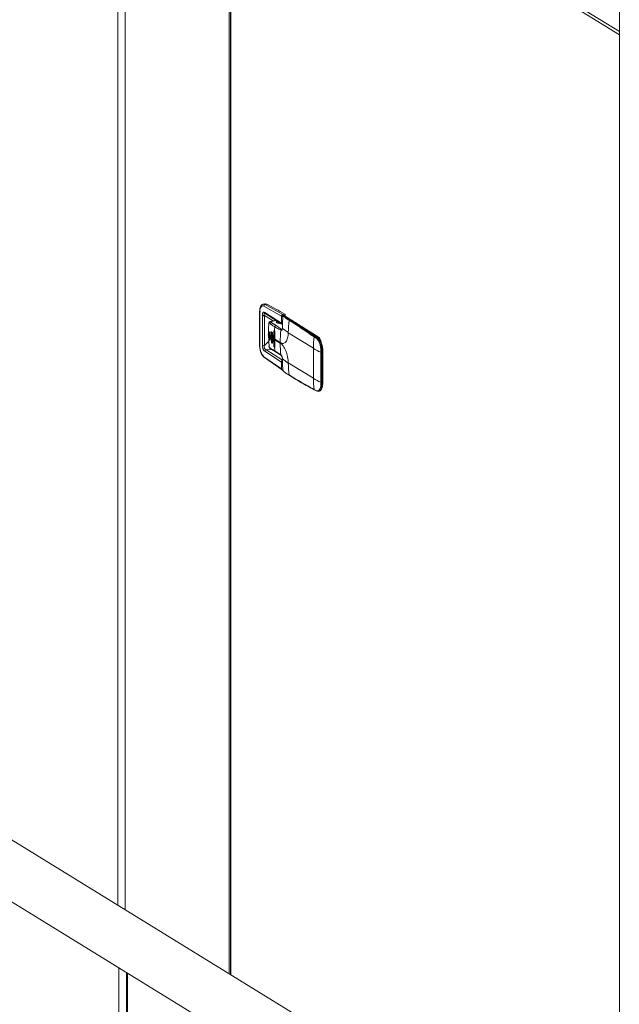
# Model space of a CAD drawing. Extents: x 19.1 to 29.8, y 0.6 to 8.7.
# Drawn here: x 21.2 to 21.9, y 5.6 to 6.7 of the extents above; entities that cross this region are included whole.
import ezdxf

# ---------------------------------------------------------------- set-up
doc = ezdxf.new("R2010")
doc.units = 0
doc.header["$MEASUREMENT"] = 0
doc.layers.get('0').update_dxf_attribs({"linetype": 'CONTINUOUS'})
doc.layers.add('D7', color=7, linetype='CONTINUOUS')

# ---------------------------------------------------------------- blocks, each defined once
blk = doc.blocks.new('A$C7AE4495B')
at = {"color": 7, "linetype": 'Continuous', "lineweight": 15}
for p, q in [((1.9587, 4.0231), (1.9587, 2.2201)), ((1.3653, 3.7662), (1.3653, 2.3629)), ((1.3742, 2.3574), (1.3742, 3.7543)), ((1.497, 2.2818), (1.497, 3.6787)), ((1.4986, 3.6758), (1.4986, 2.2808)), ((1.4989, 3.6755), (1.9587, 3.3926)), ((1.4989, 2.2807), (1.4989, 3.6755)), ((1.5009, 3.6779), (1.9587, 3.3962)), ((1.5331, 3.0652), (1.5331, 3.025)), ((1.5331, 3.0652), (1.5331, 3.0651)), ((1.5333, 3.0246), (1.5333, 3.0648)), ((1.5392, 3.0743), (1.5375, 3.0739)), ((1.5397, 3.0735), (1.5375, 3.0739)), ((1.5382, 3.0716), (1.559, 3.0596)), ((1.5391, 3.0641), (1.559, 3.0514)), ((1.5397, 3.0735), (1.5414, 3.0739)), ((1.5605, 3.0615), (1.5397, 3.0735)), ((1.5363, 3.0252), (1.5363, 3.0605)), ((1.5387, 3.0249), (1.5387, 3.0603)), ((1.5387, 3.0603), (1.5491, 3.054)), ((1.5397, 3.0629), (1.5594, 3.0503)), ((1.5526, 3.0547), (1.5453, 3.0532)), ((1.5528, 3.0546), (1.5457, 3.0531)), ((1.5547, 3.0513), (1.5547, 3.0533)), ((1.5568, 3.052), (1.5562, 3.0511)), ((1.559, 3.0514), (1.559, 3.0596)), ((1.5628, 3.062), (1.5605, 3.0615)), ((1.5632, 3.0609), (1.561, 3.0604)), ((1.5616, 3.0604), (1.5614, 3.0604)), ((1.5616, 3.0604), (1.5693, 3.0557)), ((1.5698, 3.0556), (1.562, 3.0604)), ((1.5632, 3.0596), (1.5632, 3.0609)), ((1.5693, 3.0557), (1.5686, 3.0555)), ((1.5721, 3.0541), (1.5719, 3.0544)), ((1.5445, 3.0402), (1.5445, 3.0369)), ((1.5445, 3.0402), (1.5447, 3.0402)), ((1.5447, 3.0402), (1.5447, 3.033)), ((1.547, 3.04), (1.5469, 3.035)), ((1.547, 3.04), (1.5475, 3.0401)), ((1.5475, 3.0401), (1.5475, 3.0296)), ((1.5498, 3.0416), (1.5495, 3.0333)), ((1.5503, 3.0417), (1.5498, 3.0416)), ((1.5503, 3.0417), (1.5503, 3.0246)), ((1.5598, 3.0441), (1.5591, 3.044)), ((1.5591, 3.044), (1.5596, 3.0438)), ((1.567, 3.0403), (1.5601, 3.0452)), ((1.567, 3.0399), (1.567, 3.0403)), ((1.5782, 3.0505), (1.5778, 3.0505)), ((1.5814, 3.0482), (1.6025, 3.0353)), ((1.6017, 3.0351), (1.5935, 3.0402)), ((1.5387, 3.0249), (1.5438, 3.03)), ((1.5433, 3.0379), (1.5433, 3.0372)), ((1.5434, 3.0371), (1.5434, 3.0378)), ((1.5434, 3.0371), (1.5442, 3.0235)), ((1.5445, 3.0362), (1.5445, 3.0369)), ((1.5445, 3.0329), (1.5445, 3.0362)), ((1.5447, 3.033), (1.5445, 3.0329)), ((1.5457, 3.0359), (1.5457, 3.0392)), ((1.5457, 3.0359), (1.5457, 3.0353)), ((1.5457, 3.0353), (1.5457, 3.032)), ((1.5469, 3.0344), (1.5469, 3.035)), ((1.547, 3.0295), (1.5469, 3.0344)), ((1.5475, 3.0296), (1.547, 3.0295)), ((1.5482, 3.0342), (1.5483, 3.0391)), ((1.5482, 3.0342), (1.5482, 3.0335)), ((1.5482, 3.0335), (1.5483, 3.0286)), ((1.5495, 3.0326), (1.5495, 3.0333)), ((1.5498, 3.0245), (1.5495, 3.0326)), ((1.5509, 3.0324), (1.5509, 3.0318)), ((1.5575, 3.0284), (1.5509, 3.0324)), ((1.5575, 3.0277), (1.5509, 3.0318)), ((1.5968, 3.0216), (1.567, 3.0399)), ((1.5975, 3.035), (1.5999, 3.0334)), ((1.5983, 3.0359), (1.6007, 3.0343)), ((1.6014, 3.0345), (1.6007, 3.0343)), ((1.6025, 3.0353), (1.6017, 3.0351)), ((1.6019, 3.0343), (1.6019, 3.0344)), ((1.5331, 3.025), (1.5331, 3.0249)), ((1.559, 3.0053), (1.5391, 3.0181)), ((1.5406, 3.02), (1.5601, 3.0076)), ((1.5482, 3.0197), (1.5406, 3.02)), ((1.5498, 3.0245), (1.5503, 3.0246)), ((1.5583, 3.0137), (1.5511, 3.0185)), ((1.5517, 3.0175), (1.5588, 3.0129)), ((1.5968, 3.0216), (1.5968, 2.9861)), ((1.6055, 3.0193), (1.6055, 3.017)), ((1.6055, 3.017), (1.6055, 2.9815)), ((1.6073, 3.0194), (1.6066, 3.0192)), ((1.6066, 3.0192), (1.6066, 3.0169)), ((1.6066, 3.0169), (1.6066, 2.9814)), ((1.6073, 3.0194), (1.6073, 2.9792)), ((1.6077, 2.9795), (1.6077, 3.0196)), ((1.5382, 3.0117), (1.559, 2.9972)), ((1.5387, 3.0106), (1.5596, 2.996)), ((1.5387, 3.0106), (1.5387, 3.0106)), ((1.559, 2.9972), (1.559, 3.0053)), ((1.5601, 3.0076), (1.56, 3.0075)), ((1.567, 3.0041), (1.5601, 3.0091)), ((1.5601, 3.0075), (1.5601, 3.0076)), ((1.5968, 2.9861), (1.567, 3.0044)), ((1.567, 3.0044), (1.567, 3.0041)), ((1.5999, 2.9717), (1.5975, 2.973)), ((1.5978, 2.9725), (1.5979, 2.9724)), ((1.5979, 2.9724), (1.6002, 2.9712)), ((1.6002, 2.9712), (1.6015, 2.9708)), ((1.6028, 2.9708), (1.6036, 2.9709)), ((1.6055, 2.9815), (1.6055, 2.9791)), ((1.6066, 2.9814), (1.6066, 2.9791)), ((1.6066, 2.9791), (1.6073, 2.9792)), ((1.646, 2.1901), (0.8897, 2.6555)), ((0.857, 2.6024), (1.5984, 2.1462)), ((1.3666, 2.2889), (1.3666, 2.231)), ((1.3756, 2.2834), (1.3756, 2.2274)), ((1.3767, 2.2826), (1.3767, 2.2277))]:
    blk.add_line(p, q, dxfattribs=at)
at = {"color": 7, "linetype": 'Continuous', "lineweight": 15, "flags": 128}
for points in [[(1.534, 3.0657), (1.5337, 3.0656), (1.5335, 3.0655), (1.5333, 3.0654), (1.5332, 3.0653), (1.5331, 3.0652), (1.5331, 3.0652)], [(1.5392, 3.0743), (1.5402, 3.0743), (1.5414, 3.0739)], [(1.5434, 3.0378), (1.5436, 3.0447), (1.5441, 3.0515), (1.5441, 3.0516), (1.5442, 3.0516), (1.5442, 3.0517), (1.5442, 3.0517), (1.5442, 3.0517), (1.5442, 3.0517)], [(1.558, 3.0512), (1.5571, 3.0511), (1.5556, 3.0512), (1.5543, 3.0514), (1.5533, 3.0518), (1.5528, 3.0523), (1.5529, 3.0528), (1.5536, 3.0533), (1.5544, 3.0535)], [(1.5608, 3.0597), (1.5608, 3.0597), (1.5608, 3.0598), (1.5608, 3.0598), (1.5608, 3.0598), (1.5608, 3.0598), (1.5608, 3.0598)], [(1.5447, 3.033), (1.5447, 3.0324), (1.5449, 3.0319), (1.5451, 3.0315), (1.5454, 3.0312), (1.5455, 3.0311)], [(1.5475, 3.0296), (1.5475, 3.029), (1.5477, 3.0285), (1.5479, 3.0281), (1.5482, 3.0278), (1.5484, 3.0278), (1.5485, 3.0278)], [(1.5442, 3.0235), (1.5441, 3.0236), (1.5441, 3.0236), (1.5441, 3.0237), (1.5441, 3.0238), (1.5442, 3.0238), (1.5443, 3.0239), (1.5444, 3.024), (1.5445, 3.024)], [(1.6077, 3.0196), (1.6077, 3.0196), (1.6077, 3.0196), (1.6076, 3.0195), (1.6075, 3.0194), (1.6074, 3.0194), (1.6073, 3.0194)], [(1.6003, 2.9712), (1.6003, 2.9712), (1.6002, 2.9712)], [(1.6073, 2.9792), (1.6072, 2.9771), (1.6068, 2.9752), (1.6063, 2.9736), (1.6056, 2.9723), (1.6047, 2.9714), (1.6037, 2.971), (1.6028, 2.9709)], [(1.6077, 2.9795), (1.6077, 2.9795), (1.6077, 2.9794), (1.6076, 2.9793), (1.6075, 2.9793), (1.6074, 2.9793), (1.6073, 2.9792)]]:
    blk.add_lwpolyline(points, dxfattribs=at)
at = {"color": 7, "linetype": 'Continuous', "lineweight": 15}
for centre, radius, start, end in [((1.5335, 3.0652), 0.000389, 189.2781, 245.3512), ((1.5402, 3.0716), 0.00198, 104.1539, 181.52), ((1.5404, 3.064), 0.00135, 177.461, 235.7771), ((1.2957, 2.607), 0.5276, 59.5836, 62.2409), ((1.5442, 3.0518), 0.000137, 181.9784, 240.2138), ((1.5598, 3.0613), 0.0019, 245.7493, 283.034), ((1.5596, 3.0605), 0.00137, 356.5937, 47.7069), ((1.5615, 3.0599), 0.00049, 99.8609, 172.2643), ((1.5614, 3.0603), 0.0002, 49.607, 124.9409), ((1.5616, 3.0596), 0.000879, 58.3936, 101.5917), ((1.5617, 3.0598), 0.000626, 59.1133, 102.878), ((1.5619, 3.061), 0.00137, 356.5937, 47.7069), ((1.6956, 3.0398), 0.1286, 173.3788, 179.8127), ((1.5689, 3.0546), 0.00101, 104.4616, 173.787), ((1.251, 2.5392), 0.6066, 54.7198, 58.3564), ((1.5694, 3.0551), 0.000623, 58.9747, 102.9456), ((1.5457, 3.0403), 0.00104, 135.0968, 188.5049), ((1.6813, 3.0325), 0.131, 173.7337, 175.6661), ((1.6776, 3.0324), 0.1267, 176.2432, 179.9877), ((1.5531, 3.0466), 0.00203, 104.461, 174.0924), ((1.6861, 3.0283), 0.1286, 173.3778, 179.962), ((1.5435, 3.0379), 0.000155, 182.8667, 236.1073), ((1.5435, 3.0372), 0.000155, 182.8667, 236.1073), ((1.5737, 3.0735), 0.0469, 229.7065, 231.4415), ((1.5737, 3.0729), 0.0469, 229.7065, 231.4415), ((1.5788, 3.0802), 0.0553, 233.1195, 234.7039), ((1.5788, 3.0795), 0.0553, 233.1195, 234.7039), ((1.5842, 3.0879), 0.0647, 236.2085, 237.6318), ((1.5842, 3.0873), 0.0647, 236.2085, 237.6318), ((1.6725, 3.0317), 0.1216, 179.9865, 183.8342), ((1.725, 3.0215), 0.1282, 173.9486, 179.9682), ((1.5985, 3.0349), 0.00104, 104.0386, 172.409), ((1.6009, 3.0333), 0.00105, 105.5746, 172.7007), ((1.602, 3.0342), 0.000924, 102.9236, 138.5457), ((1.5873, 3.0203), 0.02, 357.2874, 45.1108), ((1.6016, 3.0339), 0.000613, 55.7352, 103.3128), ((1.5978, 3.0298), 0.00658, 25.0936, 53.6301), ((1.5956, 3.0276), 0.0103, 7.0822, 47.7612), ((1.5335, 3.025), 0.000389, 189.2847, 245.3463), ((1.5379, 3.0286), 0.00378, 245.7143, 282.6901), ((1.5411, 3.018), 0.00202, 104.2937, 179.5662), ((1.6671, 3.0318), 0.1167, 184.4651, 186.5519), ((1.5524, 3.0186), 0.00131, 184.6524, 237.0129), ((1.6772, 3.0276), 0.1197, 179.9588, 186.6912), ((1.6414, 3.0947), 0.0857, 238.6183, 245.1788), ((1.6062, 3.0213), 0.00211, 249.3586, 280.8045), ((1.6062, 3.0189), 0.00205, 249.7209, 282.1111), ((1.5395, 3.0116), 0.0013, 175.9416, 230.3145), ((1.5593, 3.0137), 0.000971, 184.6145, 237.4822), ((1.5598, 2.9989), 0.0019, 245.7493, 283.034), ((1.5608, 2.9953), 0.0000871, 141.0685, 231.9707), ((1.5614, 2.9947), 0.000343, 186.6084, 280.3384), ((1.6865, 3.0043), 0.1195, 180.11, 186.8684), ((1.5685, 2.9901), 0.000656, 185.1212, 234.8531), ((1.6414, 3.0592), 0.0857, 238.6183, 245.1788), ((1.7168, 2.986), 0.12, 179.9642, 186.2544), ((1.5982, 2.973), 0.000682, 185.6213, 236.876), ((1.6006, 2.9718), 0.000674, 185.4069, 242.2134), ((1.6062, 2.9834), 0.00205, 249.7209, 282.1111), ((1.6062, 2.981), 0.00199, 250.1064, 283.4101)]:
    blk.add_arc(centre, radius, start, end, dxfattribs=at)
for points, knots in [([(1.5376, 3.0739), (1.5371, 3.0738), (1.5359, 3.0734), (1.5345, 3.0718), (1.5333, 3.0691), (1.5332, 3.0665), (1.5331, 3.0651)], [0, 0, 0, 0, 0.180243, 0.409731, 0.684501, 1, 1, 1, 1]), ([(1.5333, 3.0648), (1.5334, 3.0661), (1.5335, 3.0685), (1.5347, 3.0709), (1.5363, 3.0722), (1.5376, 3.0718), (1.5382, 3.0716)], [0, 0, 0, 0, 0.250003, 0.5, 0.749999, 1, 1, 1, 1]), ([(1.5363, 3.0605), (1.5363, 3.0612), (1.5364, 3.0622), (1.5367, 3.0633), (1.5371, 3.0639), (1.5375, 3.0643), (1.5382, 3.0645), (1.5387, 3.0643), (1.5391, 3.0641)], [0, 0, 0, 0, 0.249563, 0.374832, 0.500024, 0.625226, 0.750499, 1, 1, 1, 1]), ([(1.5363, 3.0605), (1.5364, 3.0605), (1.5366, 3.0604), (1.537, 3.0603), (1.5374, 3.0602), (1.5377, 3.0602), (1.5382, 3.0602), (1.5385, 3.0603), (1.5387, 3.0603)], [0, 0, 0, 0, 0.239481, 0.36838, 0.5, 0.631622, 0.760524, 1, 1, 1, 1]), ([(1.5387, 3.0603), (1.5386, 3.0608), (1.5384, 3.0615), (1.5385, 3.0622), (1.5387, 3.0626), (1.5391, 3.0629), (1.5394, 3.063), (1.5396, 3.0629), (1.5397, 3.0629)], [0, 0, 0, 0, 0.331011, 0.488068, 0.641092, 0.793833, 0.95011, 1, 1, 1, 1]), ([(1.5451, 3.0531), (1.5449, 3.053), (1.5447, 3.0528), (1.5444, 3.0525), (1.5442, 3.0521), (1.5441, 3.0519), (1.5441, 3.0518)], [0, 0, 0, 0, 0.297454, 0.559037, 0.791169, 1, 1, 1, 1]), ([(1.5442, 3.0517), (1.5442, 3.0517), (1.5442, 3.0518), (1.5442, 3.0519), (1.5443, 3.052), (1.5443, 3.052), (1.5444, 3.052), (1.5444, 3.052), (1.5445, 3.0519), (1.5445, 3.0519)], [0, 0, 0, 0, 0.132992, 0.263261, 0.38761, 0.513172, 0.632492, 0.753273, 1, 1, 1, 1]), ([(1.5457, 3.0531), (1.5456, 3.0531), (1.5453, 3.053), (1.5449, 3.0527), (1.5446, 3.0523), (1.5446, 3.052), (1.5445, 3.0519)], [0, 0, 0, 0, 0.241666, 0.500022, 0.758346, 1, 1, 1, 1]), ([(1.5445, 3.0519), (1.5449, 3.0516), (1.5455, 3.0511), (1.5463, 3.0503), (1.5472, 3.0496), (1.5482, 3.0488), (1.5495, 3.0478), (1.5506, 3.0471), (1.5511, 3.0468)], [0, 0, 0, 0, 0.173419, 0.309851, 0.426886, 0.571243, 0.782602, 1, 1, 1, 1]), ([(1.5451, 3.053), (1.5451, 3.0531), (1.5452, 3.0532), (1.5453, 3.0532), (1.5453, 3.0532)], [0, 0, 0, 0, 0.612088, 1, 1, 1, 1]), ([(1.5453, 3.0532), (1.5454, 3.0532), (1.5455, 3.0532), (1.5457, 3.0532), (1.5457, 3.0531)], [0, 0, 0, 0, 0.409507, 1, 1, 1, 1]), ([(1.5457, 3.0531), (1.5459, 3.053), (1.5462, 3.0527), (1.5469, 3.0522), (1.5479, 3.0515), (1.549, 3.0508), (1.5501, 3.0501), (1.551, 3.0495), (1.5518, 3.049), (1.5523, 3.0487), (1.5526, 3.0485)], [0, 0, 0, 0, 0.087605, 0.174734, 0.309703, 0.552272, 0.660756, 0.771995, 0.894174, 1, 1, 1, 1]), ([(1.559, 3.0596), (1.559, 3.0598), (1.5591, 3.0602), (1.5594, 3.0609), (1.5599, 3.0613), (1.5603, 3.0615), (1.5605, 3.0615)], [0, 0, 0, 0, 0.2498808, 0.4997819, 0.7498791, 1, 1, 1, 1]), ([(1.5601, 3.0452), (1.5601, 3.0476), (1.5601, 3.0524), (1.5606, 3.0573), (1.5608, 3.0597)], [0, 0, 0, 0, 0.5004, 1, 1, 1, 1]), ([(1.5602, 3.0595), (1.5602, 3.0596), (1.5602, 3.0598), (1.5604, 3.0601), (1.5607, 3.0603), (1.5609, 3.0604), (1.561, 3.0604)], [0, 0, 0, 0, 0.250014, 0.499764, 0.749874, 1, 1, 1, 1]), ([(1.5612, 3.0604), (1.5611, 3.0604), (1.561, 3.0603), (1.5609, 3.0602), (1.5608, 3.06), (1.5608, 3.0598), (1.5608, 3.0598)], [0, 0, 0, 0, 0.270351, 0.530925, 0.775865, 1, 1, 1, 1]), ([(1.5608, 3.0597), (1.5608, 3.0598), (1.5608, 3.0598), (1.5608, 3.0599), (1.5609, 3.06), (1.5609, 3.06), (1.561, 3.06), (1.561, 3.06)], [0, 0, 0, 0, 0.249578, 0.375965, 0.500274, 0.75014, 1, 1, 1, 1]), ([(1.561, 3.06), (1.562, 3.0591), (1.5641, 3.0573), (1.5666, 3.0555), (1.5679, 3.0547)], [0, 0, 0, 0, 0.499602, 1, 1, 1, 1]), ([(1.5612, 3.0604), (1.5612, 3.0604), (1.5613, 3.0605), (1.5614, 3.0604), (1.5614, 3.0604)], [0, 0, 0, 0, 0.346939, 1, 1, 1, 1]), ([(1.5614, 3.0604), (1.5621, 3.0599), (1.5635, 3.0588), (1.566, 3.0572), (1.5677, 3.0561), (1.5686, 3.0555)], [0, 0, 0, 0, 0.328858, 0.658701, 1, 1, 1, 1]), ([(1.5679, 3.0547), (1.5728, 3.0516), (1.5828, 3.0453), (1.5926, 3.0385), (1.5975, 3.035)], [0, 0, 0, 0, 0.49983, 1, 1, 1, 1]), ([(1.5686, 3.0555), (1.5735, 3.0525), (1.5834, 3.0463), (1.5933, 3.0394), (1.5983, 3.0359)], [0, 0, 0, 0, 0.487841, 1, 1, 1, 1]), ([(1.6019, 3.0344), (1.5995, 3.036), (1.5926, 3.0408), (1.5819, 3.048), (1.5736, 3.0532), (1.5698, 3.0556)], [0, 0, 0, 0, 0.221667, 0.642836, 1, 1, 1, 1]), ([(1.5457, 3.0392), (1.5457, 3.0394), (1.5457, 3.0397), (1.5456, 3.04), (1.5455, 3.0404), (1.5454, 3.0408), (1.5452, 3.041), (1.545, 3.0411), (1.5449, 3.0411), (1.5447, 3.041), (1.5446, 3.0407), (1.5445, 3.0403), (1.5445, 3.0402)], [0, 0, 0, 0, 0.116397, 0.179717, 0.24631, 0.371764, 0.497794, 0.568679, 0.634856, 0.751372, 0.876324, 1, 1, 1, 1]), ([(1.5483, 3.0391), (1.5483, 3.0393), (1.5483, 3.0395), (1.5482, 3.0399), (1.5481, 3.0402), (1.5479, 3.0406), (1.5477, 3.0409), (1.5476, 3.0409), (1.5474, 3.041), (1.5472, 3.0408), (1.5471, 3.0406), (1.547, 3.0403), (1.547, 3.0401), (1.547, 3.04)], [0, 0, 0, 0, 0.107153, 0.173891, 0.249251, 0.376301, 0.497507, 0.563962, 0.628384, 0.750616, 0.871956, 0.935186, 1, 1, 1, 1]), ([(1.5498, 3.0416), (1.5498, 3.0417), (1.5498, 3.0419), (1.5499, 3.0422), (1.5501, 3.0424), (1.5502, 3.0425), (1.5504, 3.0425), (1.5505, 3.0425), (1.5506, 3.0424), (1.5507, 3.0424)], [0, 0, 0, 0, 0.152936, 0.285332, 0.501132, 0.628523, 0.755918, 0.877953, 1, 1, 1, 1]), ([(1.5507, 3.0424), (1.5508, 3.0423), (1.5509, 3.0421), (1.5511, 3.0417), (1.5512, 3.0412), (1.5512, 3.0409), (1.5512, 3.0407)], [0, 0, 0, 0, 0.236706, 0.495164, 0.7475, 1, 1, 1, 1]), ([(1.5511, 3.0468), (1.5519, 3.0463), (1.5535, 3.0454), (1.556, 3.0444), (1.5576, 3.0435), (1.5584, 3.0431)], [0, 0, 0, 0, 0.330303, 0.669737, 1, 1, 1, 1]), ([(1.5526, 3.0485), (1.5534, 3.048), (1.5549, 3.047), (1.5569, 3.0455), (1.5584, 3.0445), (1.5591, 3.044)], [0, 0, 0, 0, 0.33026, 0.669684, 1, 1, 1, 1]), ([(1.5584, 3.0431), (1.5586, 3.043), (1.559, 3.0428), (1.5596, 3.0432), (1.56, 3.044), (1.5601, 3.0448), (1.5601, 3.0452)], [0, 0, 0, 0, 0.250196, 0.500014, 0.749817, 1, 1, 1, 1]), ([(1.5591, 3.044), (1.559, 3.0439), (1.5589, 3.0439), (1.5586, 3.0437), (1.5584, 3.0434), (1.5584, 3.0432), (1.5584, 3.0431)], [0, 0, 0, 0, 0.24171, 0.500014, 0.75833, 1, 1, 1, 1]), ([(1.5602, 3.0513), (1.5601, 3.0513), (1.5599, 3.0512), (1.5595, 3.0512), (1.5592, 3.0513), (1.5591, 3.0514), (1.559, 3.0514)], [0, 0, 0, 0, 0.2499914, 0.4999907, 0.7499997, 1, 1, 1, 1]), ([(1.5594, 3.0503), (1.5594, 3.0504), (1.5593, 3.0504), (1.5592, 3.0505), (1.5591, 3.0508), (1.559, 3.0511), (1.559, 3.0513), (1.559, 3.0514)], [0, 0, 0, 0, 0.0795528, 0.3280724, 0.5630191, 0.786373, 1, 1, 1, 1]), ([(1.5594, 3.0503), (1.5594, 3.0503), (1.5596, 3.0502), (1.5598, 3.0502), (1.56, 3.0502), (1.5601, 3.0502), (1.5601, 3.0502)], [0, 0, 0, 0, 0.280324, 0.544824, 0.786062, 1, 1, 1, 1]), ([(1.56, 3.0453), (1.56, 3.0451), (1.56, 3.0446), (1.5598, 3.0441), (1.5597, 3.0439), (1.5597, 3.0439), (1.5597, 3.0438)], [0, 0, 0, 0, 0.26233, 0.515323, 0.759944, 1, 1, 1, 1]), ([(1.5601, 3.0455), (1.5601, 3.0455), (1.56, 3.0454), (1.56, 3.0453), (1.5601, 3.0453), (1.5601, 3.0452)], [0, 0, 0, 0, 0.080495, 0.555554, 1, 1, 1, 1]), ([(1.5602, 3.0513), (1.5602, 3.0512), (1.5602, 3.051), (1.5602, 3.0507), (1.5602, 3.0504), (1.5601, 3.0502), (1.5601, 3.0502), (1.5601, 3.0502), (1.5601, 3.0502)], [0, 0, 0, 0, 0.154098, 0.315208, 0.484656, 0.663856, 0.95581, 1, 1, 1, 1]), ([(1.5457, 3.032), (1.5457, 3.0319), (1.5457, 3.0315), (1.5456, 3.0312), (1.5454, 3.0311), (1.5452, 3.0311), (1.545, 3.0313), (1.5449, 3.0315), (1.5447, 3.0319), (1.5446, 3.0324), (1.5445, 3.0327), (1.5445, 3.0329)], [0, 0, 0, 0, 0.123014, 0.245799, 0.371329, 0.497444, 0.566192, 0.634899, 0.751017, 0.876253, 1, 1, 1, 1]), ([(1.5483, 3.0286), (1.5483, 3.0284), (1.5483, 3.0282), (1.5482, 3.028), (1.5481, 3.0277), (1.5479, 3.0276), (1.5477, 3.0277), (1.5476, 3.0278), (1.5474, 3.0281), (1.5472, 3.0284), (1.5471, 3.0289), (1.547, 3.0292), (1.547, 3.0294), (1.547, 3.0295)], [0, 0, 0, 0, 0.107153, 0.173891, 0.249254, 0.375387, 0.497496, 0.562954, 0.628411, 0.750604, 0.871986, 0.935964, 1, 1, 1, 1]), ([(1.567, 3.0399), (1.567, 3.0389), (1.5669, 3.0367), (1.5663, 3.0338), (1.5654, 3.0312), (1.5642, 3.0292), (1.5627, 3.0279), (1.561, 3.0273), (1.5593, 3.0275), (1.5581, 3.0281), (1.5575, 3.0284)], [0, 0, 0, 0, 0.117119, 0.240977, 0.369729, 0.501007, 0.632133, 0.760469, 0.883685, 1, 1, 1, 1]), ([(1.5999, 3.0334), (1.6007, 3.0328), (1.6022, 3.0315), (1.604, 3.0278), (1.6053, 3.0236), (1.6054, 3.0208), (1.6055, 3.0193)], [0, 0, 0, 0, 0.250003, 0.500018, 0.750007, 1, 1, 1, 1]), ([(1.6007, 3.0343), (1.6015, 3.0336), (1.6031, 3.0321), (1.6051, 3.0283), (1.6064, 3.0238), (1.6065, 3.0208), (1.6066, 3.0192)], [0, 0, 0, 0, 0.260612, 0.50001, 0.747142, 1, 1, 1, 1]), ([(1.6077, 3.0196), (1.6077, 3.0201), (1.6077, 3.0213), (1.6074, 3.0235), (1.6069, 3.0261), (1.606, 3.0285), (1.605, 3.0307), (1.6038, 3.0326), (1.6027, 3.0337), (1.6021, 3.0342), (1.6019, 3.0344)], [0, 0, 0, 0, 0.07553, 0.219324, 0.363079, 0.506937, 0.651213, 0.796375, 0.943005, 1, 1, 1, 1]), ([(1.5331, 3.0249), (1.5331, 3.0241), (1.5332, 3.0225), (1.5337, 3.0192), (1.5349, 3.0156), (1.5367, 3.0124), (1.5381, 3.0111), (1.5387, 3.0106)], [0, 0, 0, 0, 0.1503203, 0.2933572, 0.5567199, 0.7922979, 1, 1, 1, 1]), ([(1.5333, 3.0246), (1.5334, 3.0233), (1.5335, 3.0208), (1.5347, 3.0168), (1.5363, 3.0135), (1.5376, 3.0123), (1.5382, 3.0117)], [0, 0, 0, 0, 0.24999, 0.499999, 0.749999, 1, 1, 1, 1]), ([(1.5391, 3.0181), (1.5387, 3.0184), (1.5382, 3.0188), (1.5375, 3.0199), (1.5371, 3.0208), (1.5367, 3.0219), (1.5364, 3.0233), (1.5363, 3.0244), (1.5363, 3.0252)], [0, 0, 0, 0, 0.249508, 0.374782, 0.499972, 0.625165, 0.750457, 1, 1, 1, 1]), ([(1.5387, 3.0249), (1.5386, 3.0244), (1.5384, 3.0236), (1.5385, 3.0225), (1.5387, 3.0218), (1.5391, 3.0211), (1.5396, 3.0204), (1.5402, 3.0202), (1.5406, 3.02)], [0, 0, 0, 0, 0.258761, 0.381507, 0.501156, 0.620557, 0.742709, 1, 1, 1, 1]), ([(1.5441, 3.0236), (1.5441, 3.0235), (1.5442, 3.0233), (1.5443, 3.0229), (1.5445, 3.0225), (1.5447, 3.0223), (1.5449, 3.0221), (1.5449, 3.0221)], [0, 0, 0, 0, 0.204367, 0.415831, 0.657981, 0.80807, 1, 1, 1, 1]), ([(1.5445, 3.0228), (1.5445, 3.0228), (1.5444, 3.0228), (1.5444, 3.0229), (1.5443, 3.023), (1.5443, 3.0231), (1.5442, 3.0232), (1.5442, 3.0234), (1.5442, 3.0235), (1.5442, 3.0235)], [0, 0, 0, 0, 0.246527, 0.367117, 0.486838, 0.612431, 0.736655, 0.870463, 1, 1, 1, 1]), ([(1.5511, 3.0185), (1.5504, 3.0189), (1.549, 3.0197), (1.5473, 3.0208), (1.5459, 3.0217), (1.5451, 3.0223), (1.5447, 3.0226), (1.5445, 3.0228)], [0, 0, 0, 0, 0.277831, 0.569903, 0.808673, 0.903728, 1, 1, 1, 1]), ([(1.5445, 3.0228), (1.5446, 3.0227), (1.5446, 3.0224), (1.5448, 3.0221), (1.5449, 3.0221), (1.5449, 3.0221)], [0, 0, 0, 0, 0.481728, 0.996861, 1, 1, 1, 1]), ([(1.5449, 3.0221), (1.546, 3.0213), (1.548, 3.0197), (1.5505, 3.0182), (1.5517, 3.0175)], [0, 0, 0, 0, 0.49969, 1, 1, 1, 1]), ([(1.5507, 3.0227), (1.5506, 3.0227), (1.5505, 3.0228), (1.5504, 3.0229), (1.5502, 3.0231), (1.5501, 3.0233), (1.55, 3.0236), (1.5499, 3.0239), (1.5498, 3.0242), (1.5498, 3.0244), (1.5498, 3.0245)], [0, 0, 0, 0, 0.122375, 0.24477, 0.372291, 0.49987, 0.622573, 0.745368, 0.872638, 1, 1, 1, 1]), ([(1.5512, 3.0236), (1.5512, 3.0234), (1.5512, 3.0231), (1.5511, 3.0228), (1.5509, 3.0226), (1.5508, 3.0227), (1.5507, 3.0227)], [0, 0, 0, 0, 0.252592, 0.50492, 0.763315, 1, 1, 1, 1]), ([(1.5575, 3.0277), (1.5581, 3.0273), (1.5593, 3.0265), (1.561, 3.0244), (1.5627, 3.0218), (1.5642, 3.0186), (1.5654, 3.0151), (1.5663, 3.0114), (1.5669, 3.0078), (1.567, 3.0055), (1.567, 3.0044)], [0, 0, 0, 0, 0.116314, 0.239533, 0.367866, 0.498997, 0.63027, 0.759022, 0.882881, 1, 1, 1, 1]), ([(1.5601, 3.0091), (1.5601, 3.0095), (1.56, 3.0104), (1.5597, 3.0116), (1.5593, 3.0124), (1.559, 3.013), (1.5587, 3.0134), (1.5585, 3.0136), (1.5583, 3.0137)], [0, 0, 0, 0, 0.251252, 0.500493, 0.625363, 0.750119, 0.875066, 1, 1, 1, 1]), ([(1.5588, 3.0129), (1.5589, 3.0128), (1.559, 3.0127), (1.5593, 3.0123), (1.5595, 3.0119), (1.5597, 3.0113), (1.5599, 3.0106), (1.56, 3.0099), (1.56, 3.0094), (1.56, 3.0092)], [0, 0, 0, 0, 0.190776, 0.2998049, 0.4184715, 0.5474521, 0.6872816, 0.8382959, 1, 1, 1, 1]), ([(1.56, 3.0075), (1.5599, 3.0074), (1.5597, 3.0073), (1.5594, 3.0068), (1.5592, 3.0064), (1.5591, 3.006), (1.559, 3.0057), (1.559, 3.0055), (1.559, 3.0053)], [0, 0, 0, 0, 0.22805, 0.463998, 0.608662, 0.745539, 0.875601, 1, 1, 1, 1]), ([(1.559, 3.0053), (1.5591, 3.0053), (1.5592, 3.0052), (1.5595, 3.0052), (1.5599, 3.0052), (1.5601, 3.0052), (1.5602, 3.0052)], [0, 0, 0, 0, 0.250001, 0.500009, 0.750008, 1, 1, 1, 1]), ([(1.5608, 2.9952), (1.5606, 2.9975), (1.5601, 3.0021), (1.5601, 3.0067), (1.5601, 3.0091)], [0, 0, 0, 0, 0.499614, 1, 1, 1, 1]), ([(1.559, 2.9972), (1.559, 2.997), (1.5591, 2.9965), (1.5594, 2.9961), (1.5599, 2.9958), (1.5603, 2.9958), (1.5605, 2.9958)], [0, 0, 0, 0, 0.249897, 0.49975, 0.749863, 1, 1, 1, 1]), ([(1.5595, 2.996), (1.5596, 2.996), (1.5598, 2.9959), (1.5601, 2.9958), (1.5604, 2.9957), (1.5606, 2.9958), (1.5607, 2.9958)], [0, 0, 0, 0, 0.2517203, 0.5031202, 0.7530925, 1, 1, 1, 1]), ([(1.561, 2.9947), (1.561, 2.9947), (1.561, 2.9947), (1.5609, 2.9948), (1.5609, 2.9949), (1.5608, 2.995), (1.5608, 2.9951), (1.5608, 2.9951), (1.5608, 2.9952)], [0, 0, 0, 0, 0.249295, 0.3751072, 0.5002493, 0.6246855, 0.7506905, 1, 1, 1, 1]), ([(1.5679, 2.9901), (1.5666, 2.9908), (1.5641, 2.9923), (1.562, 2.9939), (1.561, 2.9947)], [0, 0, 0, 0, 0.500398, 1, 1, 1, 1]), ([(1.5614, 2.9944), (1.5621, 2.9938), (1.5635, 2.9927), (1.5658, 2.9912), (1.5673, 2.9903), (1.5679, 2.9899)], [0, 0, 0, 0, 0.363135, 0.727292, 1, 1, 1, 1]), ([(1.5975, 2.973), (1.5926, 2.9757), (1.5828, 2.981), (1.5728, 2.987), (1.5679, 2.9901)], [0, 0, 0, 0, 0.50017, 1, 1, 1, 1]), ([(1.5681, 2.9896), (1.573, 2.9867), (1.5829, 2.9806), (1.5927, 2.9752), (1.5978, 2.9725)], [0, 0, 0, 0, 0.484373, 1, 1, 1, 1]), ([(1.6055, 2.9791), (1.6054, 2.9778), (1.6053, 2.9752), (1.604, 2.9725), (1.6022, 2.9711), (1.6007, 2.9715), (1.5999, 2.9717)], [0, 0, 0, 0, 0.249959, 0.499952, 0.749951, 1, 1, 1, 1]), ([(1.6015, 2.9708), (1.6016, 2.9708), (1.6021, 2.9706), (1.6025, 2.9707), (1.603, 2.9708)], [0, 0, 0, 0, 0.075752, 1, 1, 1, 1]), ([(1.6029, 2.9709), (1.603, 2.9709), (1.6038, 2.9707), (1.6051, 2.9721), (1.6064, 2.9748), (1.6066, 2.9777), (1.6066, 2.9791)], [0, 0, 0, 0, 0.027455, 0.342296, 0.667463, 1, 1, 1, 1]), ([(1.6035, 2.971), (1.6038, 2.9711), (1.6046, 2.9712), (1.6056, 2.9721), (1.6065, 2.9734), (1.6072, 2.9751), (1.6076, 2.9772), (1.6077, 2.9787), (1.6077, 2.9795)], [0, 0, 0, 0, 0.121819, 0.288168, 0.460008, 0.642501, 0.829489, 1, 1, 1, 1])]:
    blk.add_open_spline(points, degree=3, knots=knots, dxfattribs=at)

msp = doc.modelspace()

# ---------------------------------------------------------------- block references
at = {"layer": 'D7', "color": 7, "linetype": 'Continuous'}
msp.add_blockref('A$C7AE4495B', (19.9308, 3.3278), dxfattribs=at)

doc.saveas('drawing.dxf')
